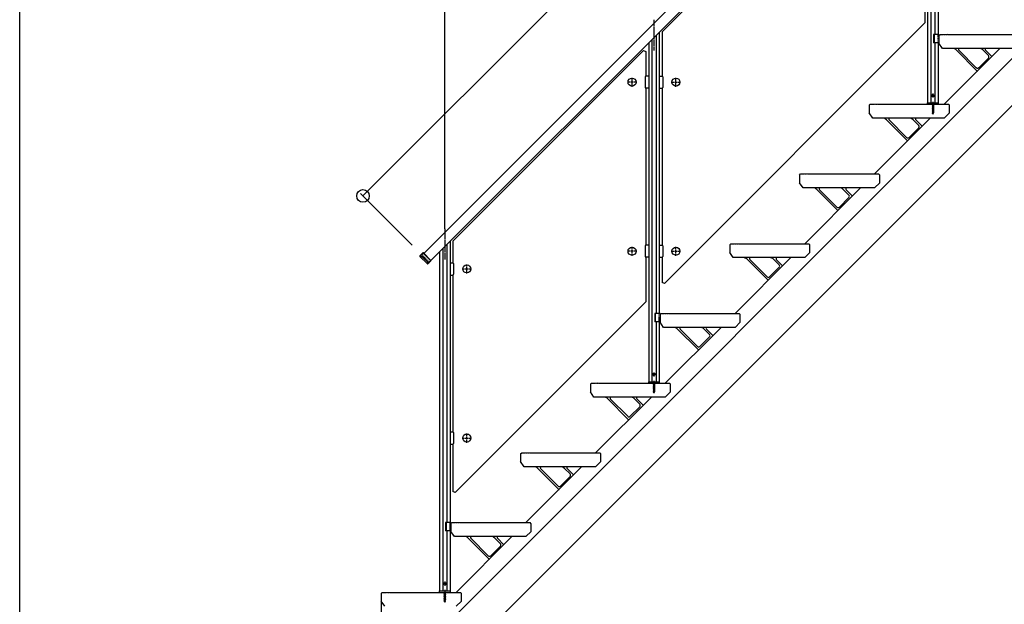
# Model space of a CAD drawing. Extents: x 0 to 11040, y 0 to 16218.
# Drawn here: x 0 to 2825, y 10261 to 11938 of the extents above; entities that cross this region are included whole.
import ezdxf

# ---------------------------------------------------------------- set-up
doc = ezdxf.new("R2010")
doc.units = 0
doc.header["$LTSCALE"] = 5
doc.linetypes.add('CENTER', pattern=[2, 1.25, -0.25, 0.25, -0.25])
doc.linetypes.add('DASHED', pattern=[0.75, 0.5, -0.25])
for name, color, linetype in [('YKK_A1', 4, 'CONTINUOUS'), ('YKK_D', 6, 'CONTINUOUS'), ('YKK_ZWAK', 7, 'CONTINUOUS')]:
    doc.layers.add(name, color=color, linetype=linetype)

msp = doc.modelspace()

# ---------------------------------------------------------------- linework, layer by layer
at = {"layer": 'YKK_A1'}
for p, q in [((1159.4, 11268), (3480.4, 13589)), ((3500.9, 13568.5), (1179.9, 11247.5)), ((2625.6, 12693.2), (2625.6, 11895.7)), ((2634.6, 12702.2), (2634.6, 11895.7)), ((2604.6, 12672.2), (2604.6, 11699.7)), ((2613.6, 12681.2), (2613.6, 11699.7)), ((2589.5, 12650.1), (1842.6, 11903.2)), ((1115.7, 10095.7), (3468.1, 12448.1)), ((1250.1, 10095.7), (3468.1, 12313.7)), ((2596.6, 12056.7), (2596.6, 11928.8)), ((1849.6, 11181.9), (2596.6, 11928.8)), ((1825.6, 11893.2), (1825.6, 11095.7)), ((1834.6, 11902.2), (1834.6, 11095.7)), ((1842.6, 11903.2), (1842.6, 11776.7)), ((2621.8, 11895.7), (2621.8, 11871.7)), ((2637.1, 11895.7), (2621.8, 11895.7)), ((2623.1, 11895.7), (2623.1, 11871.7)), ((2637.1, 11895.7), (2637.1, 11871.7)), ((2637.1, 11892.7), (2640.1, 11895.7)), ((2637.1, 11892.7), (2637.1, 11870.7)), ((2640.1, 11895.7), (2650.1, 11895.7)), ((2650.1, 11895.7), (2651.1, 11894.7)), ((2652.1, 11895.7), (2651.1, 11894.7)), ((2652.1, 11895.7), (2655.1, 11895.7)), ((2655.1, 11895.7), (2656.1, 11894.7)), ((2657.1, 11895.7), (2656.1, 11894.7)), ((2657.1, 11895.7), (2660.1, 11895.7)), ((2660.1, 11895.7), (2661.1, 11894.7)), ((2662.1, 11895.7), (2661.1, 11894.7)), ((2662.1, 11895.7), (2864.1, 11895.7)), ((1804.6, 11872.2), (1804.6, 10899.7)), ((1813.6, 11881.2), (1813.6, 10899.7)), ((2637.1, 11871.7), (2621.8, 11871.7)), ((2625.6, 11871.7), (2625.6, 11699.7)), ((2634.6, 11871.7), (2634.6, 11699.7)), ((2647.1, 11855.7), (2637.1, 11870.7)), ((1789.5, 11850.1), (1242.6, 11303.2)), ((1789.5, 11850.1), (1796.6, 11847.2)), ((1796.6, 11847.2), (1796.6, 11776.7)), ((2852.1, 11855.7), (2647.1, 11855.7)), ((2652.1, 11695.7), (2812.1, 11855.7)), ((2686.5, 11851.4), (2746.9, 11791)), ((2694.3, 11850.7), (2744.3, 11800.6)), ((2778.9, 11835.2), (2762.7, 11851.4)), ((2788.7, 11832.4), (2770.5, 11850.7)), ((2778.9, 11828.2), (2751.4, 11800.6)), ((1794.6, 11774.7), (1794.6, 11743.7)), ((1804.6, 11776.7), (1796.6, 11776.7)), ((1804.6, 11776.7), (1804.6, 11741.7)), ((1834.6, 11776.7), (1834.6, 11741.7)), ((1834.6, 11776.7), (1842.6, 11776.7)), ((1844.6, 11774.7), (1844.6, 11743.7)), ((1804.6, 11741.7), (1796.6, 11741.7)), ((1796.6, 11741.7), (1796.6, 11291.7)), ((1834.6, 11741.7), (1842.6, 11741.7)), ((1842.6, 11741.7), (1842.6, 11291.7)), ((2617.7, 11720.7), (2618.6, 11722.3)), ((2620.5, 11722.3), (2618.6, 11722.3)), ((2621.4, 11720.7), (2620.5, 11722.3)), ((2437.1, 11692.7), (2440.1, 11695.7)), ((2440.1, 11695.7), (2450.1, 11695.7)), ((2450.1, 11695.7), (2451.1, 11694.7)), ((2452.1, 11695.7), (2451.1, 11694.7)), ((2452.1, 11695.7), (2455.1, 11695.7)), ((2455.1, 11695.7), (2456.1, 11694.7)), ((2457.1, 11695.7), (2456.1, 11694.7)), ((2457.1, 11695.7), (2460.1, 11695.7)), ((2460.1, 11695.7), (2461.1, 11694.7)), ((2462.1, 11695.7), (2461.1, 11694.7)), ((2462.1, 11695.7), (2664.1, 11695.7)), ((2603.4, 11699.3), (2603.3, 11695.7)), ((2603.3, 11695.7), (2635.9, 11695.7)), ((2603.9, 11699.7), (2635.2, 11699.7)), ((2617.6, 11694.7), (2621.6, 11695.5)), ((2621.6, 11695.4), (2617.6, 11694.6)), ((2618.1, 11695), (2617.6, 11694.7)), ((2617.6, 11694.7), (2617.6, 11694.6)), ((2618.1, 11694.3), (2617.6, 11694.6)), ((2617.6, 11693.1), (2621.6, 11693.9)), ((2621.6, 11693.8), (2617.6, 11693)), ((2617.7, 11720.7), (2618.6, 11719.2)), ((2618.1, 11695), (2621, 11695.8)), ((2618.1, 11695.7), (2618.1, 11695)), ((2621, 11695.1), (2618.1, 11694.3)), ((2618.1, 11694.3), (2618.1, 11693.4)), ((2618.1, 11693.4), (2621, 11694.2)), ((2620.5, 11719.2), (2618.6, 11719.2)), ((2621.4, 11720.7), (2620.5, 11719.2)), ((2621.6, 11695.5), (2621, 11695.8)), ((2621.6, 11695.4), (2621, 11695.1)), ((2621, 11695.1), (2621, 11694.2)), ((2621.6, 11693.9), (2621, 11694.2)), ((2621.6, 11693.8), (2621, 11693.5)), ((2621.6, 11695.5), (2621.6, 11695.4)), ((2621.6, 11693.9), (2621.6, 11693.8)), ((2635.9, 11695.7), (2635.7, 11699.3)), ((2667.1, 11692.7), (2664.1, 11695.7)), ((2437.1, 11692.7), (2437.1, 11670.7)), ((2447.1, 11655.7), (2437.1, 11670.7)), ((2618.1, 11693.4), (2617.6, 11693.1)), ((2617.6, 11693.1), (2617.6, 11693)), ((2618.1, 11692.7), (2617.6, 11693)), ((2617.6, 11691.5), (2621.6, 11692.3)), ((2621.6, 11692.2), (2617.6, 11691.4)), ((2618.1, 11691.8), (2617.6, 11691.5)), ((2617.6, 11691.5), (2617.6, 11691.4)), ((2618.1, 11691.1), (2617.6, 11691.4)), ((2617.6, 11689.9), (2621.6, 11690.7)), ((2621.6, 11690.6), (2617.6, 11689.8)), ((2618.1, 11690.2), (2617.6, 11689.9)), ((2617.6, 11689.9), (2617.6, 11689.8)), ((2618.1, 11689.5), (2617.6, 11689.8)), ((2617.6, 11688.3), (2621.6, 11689.1)), ((2621.6, 11689), (2617.6, 11688.2)), ((2618.1, 11688.6), (2617.6, 11688.3)), ((2617.6, 11688.3), (2617.6, 11688.2)), ((2618.1, 11687.9), (2617.6, 11688.2)), ((2617.6, 11686.7), (2621.6, 11687.5)), ((2621.6, 11687.4), (2617.6, 11686.6)), ((2618.1, 11687), (2617.6, 11686.7)), ((2617.6, 11686.7), (2617.6, 11686.6)), ((2618.1, 11686.3), (2617.6, 11686.6)), ((2617.6, 11685.1), (2621.6, 11685.9)), ((2621.6, 11685.8), (2617.6, 11685)), ((2618.1, 11685.4), (2617.6, 11685.1)), ((2617.6, 11685.1), (2617.6, 11685)), ((2618.1, 11684.7), (2617.6, 11685)), ((2617.6, 11683.5), (2621.6, 11684.3)), ((2621.6, 11684.2), (2617.6, 11683.4)), ((2618.1, 11683.8), (2617.6, 11683.5)), ((2617.6, 11683.5), (2617.6, 11683.4)), ((2618.1, 11683.1), (2617.6, 11683.4)), ((2617.6, 11681.9), (2621.6, 11682.7)), ((2621.6, 11682.6), (2617.6, 11681.8)), ((2618.1, 11682.2), (2617.6, 11681.9)), ((2617.6, 11681.9), (2617.6, 11681.8)), ((2618.1, 11681.5), (2617.6, 11681.8)), ((2617.6, 11680.4), (2621.6, 11681.1)), ((2621.6, 11681), (2617.6, 11680.3)), ((2618.1, 11680.7), (2617.6, 11680.4)), ((2617.6, 11680.4), (2617.6, 11680.3)), ((2618.1, 11679.9), (2617.6, 11680.3)), ((2617.6, 11678.8), (2621.6, 11679.6)), ((2621.6, 11679.5), (2617.6, 11678.7)), ((2618.1, 11679.1), (2617.6, 11678.8)), ((2617.6, 11678.8), (2617.6, 11678.7)), ((2618.1, 11678.4), (2617.6, 11678.7)), ((2617.6, 11677.2), (2621.6, 11678)), ((2621.6, 11677.9), (2617.6, 11677.1)), ((2618.1, 11677.5), (2617.6, 11677.2)), ((2617.6, 11677.2), (2617.6, 11677.1)), ((2618.1, 11676.8), (2617.6, 11677.1)), ((2617.6, 11675.6), (2621.6, 11676.4)), ((2621.6, 11676.3), (2617.6, 11675.5)), ((2618.1, 11675.9), (2617.6, 11675.6)), ((2617.6, 11675.6), (2617.6, 11675.5)), ((2618.1, 11675.2), (2617.6, 11675.5)), ((2617.6, 11674), (2621.6, 11674.8)), ((2621.6, 11674.7), (2617.6, 11673.9)), ((2618.1, 11674.3), (2617.6, 11674)), ((2617.6, 11674), (2617.6, 11673.9)), ((2618.1, 11673.6), (2617.6, 11673.9)), ((2621.6, 11673.2), (2617.6, 11672.4)), ((2617.6, 11672.3), (2621.6, 11673.1)), ((2618.1, 11672.7), (2617.6, 11672.4)), ((2617.6, 11672.4), (2617.6, 11672.3)), ((2618.1, 11672), (2617.6, 11672.3)), ((2621.6, 11671.6), (2617.8, 11670.8)), ((2621.6, 11671.5), (2617.8, 11670.7)), ((2618.2, 11671), (2617.8, 11670.8)), ((2617.8, 11670.8), (2617.8, 11670.7)), ((2618.5, 11670.3), (2617.8, 11670.7)), ((2621, 11693.5), (2618.1, 11692.7)), ((2618.1, 11692.7), (2618.1, 11691.8)), ((2618.1, 11691.8), (2621, 11692.6)), ((2621, 11691.9), (2618.1, 11691.1)), ((2618.1, 11691.1), (2618.1, 11690.2)), ((2618.1, 11690.2), (2621, 11691)), ((2621, 11690.3), (2618.1, 11689.5)), ((2618.1, 11689.5), (2618.1, 11688.6)), ((2618.1, 11688.6), (2621, 11689.4)), ((2621, 11688.7), (2618.1, 11687.9)), ((2618.1, 11687.9), (2618.1, 11687)), ((2618.1, 11687), (2621, 11687.8)), ((2621, 11687.1), (2618.1, 11686.3)), ((2618.1, 11686.3), (2618.1, 11685.4)), ((2618.1, 11685.4), (2621, 11686.2)), ((2621, 11685.5), (2618.1, 11684.7)), ((2618.1, 11684.7), (2618.1, 11683.8)), ((2618.1, 11683.8), (2621, 11684.6)), ((2621, 11683.9), (2618.1, 11683.1)), ((2618.1, 11683.1), (2618.1, 11682.2)), ((2618.1, 11682.2), (2621, 11683)), ((2621, 11682.3), (2618.1, 11681.5)), ((2618.1, 11681.5), (2618.1, 11680.7)), ((2618.1, 11680.7), (2621, 11681.4)), ((2621, 11680.7), (2618.1, 11679.9)), ((2618.1, 11679.9), (2618.1, 11679.1)), ((2618.1, 11679.1), (2621, 11679.9)), ((2621, 11679.2), (2618.1, 11678.4)), ((2618.1, 11678.4), (2618.1, 11677.5)), ((2618.1, 11677.5), (2621, 11678.3)), ((2621, 11677.6), (2618.1, 11676.8)), ((2618.1, 11676.8), (2618.1, 11675.9)), ((2618.1, 11675.9), (2621, 11676.7)), ((2621, 11676), (2618.1, 11675.2)), ((2618.1, 11675.2), (2618.1, 11674.3)), ((2618.1, 11674.3), (2621, 11675.1)), ((2621, 11674.4), (2618.1, 11673.6)), ((2618.1, 11673.6), (2618.1, 11672.7)), ((2618.1, 11672.7), (2621, 11673.5)), ((2621, 11672.8), (2618.1, 11672)), ((2618.1, 11672), (2618.1, 11671.3)), ((2618.2, 11671), (2618.1, 11671.3)), ((2618.2, 11671), (2621, 11671.9)), ((2621, 11671.2), (2618.5, 11670.3)), ((2618.9, 11669.4), (2618.5, 11670.3)), ((2621, 11670), (2618.5, 11669.2)), ((2621, 11669.9), (2618.5, 11669.1)), ((2618.9, 11669.4), (2618.5, 11669.2)), ((2618.5, 11669.2), (2618.5, 11669.1)), ((2619.1, 11668.8), (2618.5, 11669.1)), ((2620.6, 11670.2), (2618.9, 11669.4)), ((2620.3, 11669.5), (2619.1, 11668.8)), ((2619.6, 11667.7), (2619.1, 11668.8)), ((2619.6, 11667.7), (2620.3, 11669.5)), ((2620.2, 11668.3), (2619.7, 11668.1)), ((2620.2, 11668.4), (2619.9, 11668.6)), ((2620.2, 11668.4), (2620.2, 11668.3)), ((2621, 11669.9), (2620.3, 11669.5)), ((2620.6, 11670.2), (2621, 11671.2)), ((2621, 11670), (2620.6, 11670.2)), ((2621, 11693.5), (2621, 11692.6)), ((2621.6, 11692.3), (2621, 11692.6)), ((2621.6, 11692.2), (2621, 11691.9)), ((2621, 11691.9), (2621, 11691)), ((2621.6, 11690.7), (2621, 11691)), ((2621.6, 11690.6), (2621, 11690.3)), ((2621, 11690.3), (2621, 11689.4)), ((2621.6, 11689.1), (2621, 11689.4)), ((2621.6, 11689), (2621, 11688.7)), ((2621, 11688.7), (2621, 11687.8)), ((2621.6, 11687.5), (2621, 11687.8)), ((2621.6, 11687.4), (2621, 11687.1)), ((2621, 11687.1), (2621, 11686.2)), ((2621.6, 11685.9), (2621, 11686.2)), ((2621.6, 11685.8), (2621, 11685.5)), ((2621, 11685.5), (2621, 11684.6)), ((2621.6, 11684.3), (2621, 11684.6)), ((2621.6, 11684.2), (2621, 11683.9)), ((2621, 11683.9), (2621, 11683)), ((2621.6, 11682.7), (2621, 11683)), ((2621.6, 11682.6), (2621, 11682.3)), ((2621, 11682.3), (2621, 11681.4)), ((2621.6, 11681.1), (2621, 11681.4)), ((2621.6, 11681), (2621, 11680.7)), ((2621, 11680.7), (2621, 11679.9)), ((2621.6, 11679.6), (2621, 11679.9)), ((2621.6, 11679.5), (2621, 11679.2)), ((2621, 11679.2), (2621, 11678.3)), ((2621.6, 11678), (2621, 11678.3)), ((2621.6, 11677.9), (2621, 11677.6)), ((2621, 11677.6), (2621, 11676.7)), ((2621.6, 11676.4), (2621, 11676.7)), ((2621.6, 11676.3), (2621, 11676)), ((2621, 11676), (2621, 11675.1)), ((2621.6, 11674.8), (2621, 11675.1)), ((2621.6, 11674.7), (2621, 11674.4)), ((2621, 11674.4), (2621, 11673.5)), ((2621.6, 11673.2), (2621, 11673.5)), ((2621.6, 11673.1), (2621, 11672.8)), ((2621, 11672.8), (2621, 11671.9)), ((2621.6, 11671.6), (2621, 11671.9)), ((2621.6, 11671.5), (2621, 11671.2)), ((2621, 11670), (2621, 11669.9)), ((2621.6, 11692.3), (2621.6, 11692.2)), ((2621.6, 11690.7), (2621.6, 11690.6)), ((2621.6, 11689.1), (2621.6, 11689)), ((2621.6, 11687.5), (2621.6, 11687.4)), ((2621.6, 11685.9), (2621.6, 11685.8)), ((2621.6, 11684.3), (2621.6, 11684.2)), ((2621.6, 11682.7), (2621.6, 11682.6)), ((2621.6, 11681.1), (2621.6, 11681)), ((2621.6, 11679.6), (2621.6, 11679.5)), ((2621.6, 11678), (2621.6, 11677.9)), ((2621.6, 11676.4), (2621.6, 11676.3)), ((2621.6, 11674.8), (2621.6, 11674.7)), ((2621.6, 11673.2), (2621.6, 11673.1)), ((2621.6, 11671.6), (2621.6, 11671.5)), ((2667.1, 11670.7), (2652.1, 11655.7)), ((2667.1, 11670.7), (2667.1, 11692.7)), ((2652.1, 11655.7), (2447.1, 11655.7)), ((2452.1, 11495.7), (2612.1, 11655.7)), ((2486.5, 11651.4), (2546.9, 11591)), ((2494.3, 11650.7), (2544.3, 11600.6)), ((2578.9, 11635.2), (2562.7, 11651.4)), ((2588.7, 11632.4), (2570.5, 11650.7)), ((2578.9, 11628.2), (2551.4, 11600.6)), ((2237.1, 11492.7), (2240.1, 11495.7)), ((2237.1, 11492.7), (2237.1, 11470.7)), ((2247.1, 11455.7), (2237.1, 11470.7)), ((2240.1, 11495.7), (2250.1, 11495.7)), ((2250.1, 11495.7), (2251.1, 11494.7)), ((2252.1, 11495.7), (2251.1, 11494.7)), ((2252.1, 11495.7), (2255.1, 11495.7)), ((2255.1, 11495.7), (2256.1, 11494.7)), ((2257.1, 11495.7), (2256.1, 11494.7)), ((2257.1, 11495.7), (2260.1, 11495.7)), ((2260.1, 11495.7), (2261.1, 11494.7)), ((2262.1, 11495.7), (2261.1, 11494.7)), ((2262.1, 11495.7), (2464.1, 11495.7)), ((2467.1, 11470.7), (2452.1, 11455.7)), ((2467.1, 11492.7), (2464.1, 11495.7)), ((2467.1, 11470.7), (2467.1, 11492.7)), ((2452.1, 11455.7), (2247.1, 11455.7)), ((2252.1, 11295.7), (2412.1, 11455.7)), ((2286.5, 11451.4), (2346.9, 11391)), ((2294.3, 11450.7), (2344.3, 11400.6)), ((2378.9, 11435.2), (2362.7, 11451.4)), ((2388.7, 11432.4), (2370.5, 11450.7)), ((2378.9, 11428.2), (2351.4, 11400.6)), ((1234.6, 11302.2), (1234.6, 10495.7)), ((1242.6, 11303.2), (1242.6, 11240.9)), ((1204.6, 11272.2), (1204.6, 10299.7)), ((1213.6, 11281.2), (1213.6, 10299.7)), ((1225.6, 11293.2), (1225.6, 10495.7)), ((1794.6, 11289.7), (1794.6, 11258.7)), ((1804.6, 11291.7), (1796.6, 11291.7)), ((1804.6, 11291.7), (1804.6, 11256.7)), ((1834.6, 11291.7), (1834.6, 11256.7)), ((1834.6, 11291.7), (1842.6, 11291.7)), ((1844.6, 11289.7), (1844.6, 11258.7)), ((2037.1, 11292.7), (2040.1, 11295.7)), ((2037.1, 11292.7), (2037.1, 11270.7)), ((2047.1, 11255.7), (2037.1, 11270.7)), ((2040.1, 11295.7), (2050.1, 11295.7)), ((2050.1, 11295.7), (2051.1, 11294.7)), ((2052.1, 11295.7), (2051.1, 11294.7)), ((2052.1, 11295.7), (2055.1, 11295.7)), ((2055.1, 11295.7), (2056.1, 11294.7)), ((2057.1, 11295.7), (2056.1, 11294.7)), ((2057.1, 11295.7), (2060.1, 11295.7)), ((2060.1, 11295.7), (2061.1, 11294.7)), ((2062.1, 11295.7), (2061.1, 11294.7)), ((2062.1, 11295.7), (2264.1, 11295.7)), ((2267.1, 11270.7), (2252.1, 11255.7)), ((2267.1, 11292.7), (2264.1, 11295.7)), ((2267.1, 11270.7), (2267.1, 11292.7)), ((1156.8, 11269.2), (1148.3, 11260.7)), ((1148.3, 11260.7), (1148.3, 11259.3)), ((1148.3, 11259.3), (1169.9, 11237.7)), ((1170.7, 11242.3), (1156.5, 11256.5)), ((1179.8, 11246.2), (1156.8, 11269.2)), ((1158.2, 11269.2), (1156.8, 11269.2)), ((1157.2, 11257.1), (1171.3, 11243)), ((1179.8, 11247.6), (1158.2, 11269.2)), ((1171.3, 11237.7), (1179.8, 11246.2)), ((1179.8, 11246.2), (1179.8, 11247.6)), ((1804.6, 11256.7), (1796.6, 11256.7)), ((1796.6, 11256.7), (1796.6, 11128.8)), ((1834.6, 11256.7), (1842.6, 11256.7)), ((1842.6, 11256.7), (1842.6, 11184.8)), ((2252.1, 11255.7), (2047.1, 11255.7)), ((2052.1, 11095.7), (2212.1, 11255.7)), ((2086.5, 11251.4), (2146.9, 11191)), ((2094.3, 11250.7), (2144.3, 11200.6)), ((2178.9, 11235.2), (2162.7, 11251.4)), ((2188.7, 11232.4), (2170.5, 11250.7)), ((1169.9, 11237.7), (1172.2, 11239.9)), ((1169.9, 11237.7), (1171.3, 11237.7)), ((1234.6, 11240.9), (1234.6, 11205.9)), ((1234.6, 11240.9), (1242.6, 11240.9)), ((1244.6, 11238.9), (1244.6, 11207.9)), ((2178.9, 11228.2), (2151.4, 11200.6)), ((1234.6, 11205.9), (1242.6, 11205.9)), ((1242.6, 11205.9), (1242.6, 10755.9)), ((1849.6, 11181.9), (1842.6, 11184.8)), ((1249.6, 10581.9), (1796.6, 11128.8)), ((1821.8, 11095.7), (1821.8, 11071.7)), ((1837.1, 11095.7), (1821.8, 11095.7)), ((1823.1, 11095.7), (1823.1, 11071.7)), ((1837.1, 11095.7), (1837.1, 11071.7)), ((1837.1, 11092.7), (1840.1, 11095.7)), ((1837.1, 11092.7), (1837.1, 11070.7)), ((1840.1, 11095.7), (1850.1, 11095.7)), ((1850.1, 11095.7), (1851.1, 11094.7)), ((1852.1, 11095.7), (1851.1, 11094.7)), ((1852.1, 11095.7), (1855.1, 11095.7)), ((1855.1, 11095.7), (1856.1, 11094.7)), ((1857.1, 11095.7), (1856.1, 11094.7)), ((1857.1, 11095.7), (1860.1, 11095.7)), ((1860.1, 11095.7), (1861.1, 11094.7)), ((1862.1, 11095.7), (1861.1, 11094.7)), ((1862.1, 11095.7), (2064.1, 11095.7)), ((2067.1, 11092.7), (2064.1, 11095.7)), ((2067.1, 11070.7), (2067.1, 11092.7)), ((1837.1, 11071.7), (1821.8, 11071.7)), ((1825.6, 11071.7), (1825.6, 10899.7)), ((1834.6, 11071.7), (1834.6, 10899.7)), ((1847.1, 11055.7), (1837.1, 11070.7)), ((2052.1, 11055.7), (1847.1, 11055.7)), ((1852.1, 10895.7), (2012.1, 11055.7)), ((1886.5, 11051.4), (1946.9, 10991)), ((1894.3, 11050.7), (1944.3, 11000.6)), ((1978.9, 11035.2), (1962.7, 11051.4)), ((1988.7, 11032.4), (1970.5, 11050.7)), ((2067.1, 11070.7), (2052.1, 11055.7)), ((1978.9, 11028.2), (1951.4, 11000.6)), ((1817.7, 10920.7), (1818.6, 10922.3)), ((1817.7, 10920.7), (1818.6, 10919.2)), ((1820.5, 10922.3), (1818.6, 10922.3)), ((1820.5, 10919.2), (1818.6, 10919.2)), ((1821.4, 10920.7), (1820.5, 10922.3)), ((1821.4, 10920.7), (1820.5, 10919.2)), ((1637.1, 10892.7), (1640.1, 10895.7)), ((1637.1, 10892.7), (1637.1, 10870.7)), ((1640.1, 10895.7), (1650.1, 10895.7)), ((1650.1, 10895.7), (1651.1, 10894.7)), ((1652.1, 10895.7), (1651.1, 10894.7)), ((1652.1, 10895.7), (1655.1, 10895.7)), ((1655.1, 10895.7), (1656.1, 10894.7)), ((1657.1, 10895.7), (1656.1, 10894.7)), ((1657.1, 10895.7), (1660.1, 10895.7)), ((1660.1, 10895.7), (1661.1, 10894.7)), ((1662.1, 10895.7), (1661.1, 10894.7)), ((1662.1, 10895.7), (1864.1, 10895.7)), ((1803.4, 10899.3), (1803.3, 10895.7)), ((1803.3, 10895.7), (1835.9, 10895.7)), ((1803.9, 10899.7), (1835.2, 10899.7)), ((1817.6, 10894.7), (1821.6, 10895.5)), ((1821.6, 10895.4), (1817.6, 10894.6)), ((1818.1, 10895), (1817.6, 10894.7)), ((1817.6, 10894.7), (1817.6, 10894.6)), ((1818.1, 10894.3), (1817.6, 10894.6)), ((1817.6, 10893.1), (1821.6, 10893.9)), ((1821.6, 10893.8), (1817.6, 10893)), ((1818.1, 10893.4), (1817.6, 10893.1)), ((1817.6, 10893.1), (1817.6, 10893)), ((1818.1, 10892.7), (1817.6, 10893)), ((1817.6, 10891.5), (1821.6, 10892.3)), ((1821.6, 10892.2), (1817.6, 10891.4)), ((1818.1, 10891.8), (1817.6, 10891.5)), ((1817.6, 10891.5), (1817.6, 10891.4)), ((1818.1, 10891.1), (1817.6, 10891.4)), ((1817.6, 10889.9), (1821.6, 10890.7)), ((1821.6, 10890.6), (1817.6, 10889.8)), ((1818.1, 10890.2), (1817.6, 10889.9)), ((1817.6, 10889.9), (1817.6, 10889.8)), ((1818.1, 10889.5), (1817.6, 10889.8)), ((1817.6, 10888.3), (1821.6, 10889.1)), ((1821.6, 10889), (1817.6, 10888.2)), ((1818.1, 10888.6), (1817.6, 10888.3)), ((1817.6, 10888.3), (1817.6, 10888.2)), ((1818.1, 10887.9), (1817.6, 10888.2)), ((1817.6, 10886.7), (1821.6, 10887.5)), ((1821.6, 10887.4), (1817.6, 10886.6)), ((1818.1, 10887), (1817.6, 10886.7)), ((1817.6, 10886.7), (1817.6, 10886.6)), ((1818.1, 10886.3), (1817.6, 10886.6)), ((1817.6, 10885.1), (1821.6, 10885.9)), ((1821.6, 10885.8), (1817.6, 10885)), ((1818.1, 10885.4), (1817.6, 10885.1)), ((1817.6, 10885.1), (1817.6, 10885)), ((1818.1, 10884.7), (1817.6, 10885)), ((1817.6, 10883.5), (1821.6, 10884.3)), ((1821.6, 10884.2), (1817.6, 10883.4)), ((1818.1, 10883.8), (1817.6, 10883.5)), ((1817.6, 10883.5), (1817.6, 10883.4)), ((1818.1, 10883.1), (1817.6, 10883.4)), ((1817.6, 10881.9), (1821.6, 10882.7)), ((1821.6, 10882.6), (1817.6, 10881.8)), ((1818.1, 10882.2), (1817.6, 10881.9)), ((1817.6, 10881.9), (1817.6, 10881.8)), ((1818.1, 10881.5), (1817.6, 10881.8)), ((1817.6, 10880.4), (1821.6, 10881.1)), ((1821.6, 10881), (1817.6, 10880.3)), ((1818.1, 10880.7), (1817.6, 10880.4)), ((1817.6, 10880.4), (1817.6, 10880.3)), ((1818.1, 10879.9), (1817.6, 10880.3)), ((1817.6, 10878.8), (1821.6, 10879.6)), ((1821.6, 10879.5), (1817.6, 10878.7)), ((1818.1, 10879.1), (1817.6, 10878.8)), ((1817.6, 10878.8), (1817.6, 10878.7)), ((1818.1, 10878.4), (1817.6, 10878.7)), ((1817.6, 10877.2), (1821.6, 10878)), ((1821.6, 10877.9), (1817.6, 10877.1)), ((1818.1, 10877.5), (1817.6, 10877.2)), ((1817.6, 10877.2), (1817.6, 10877.1)), ((1818.1, 10876.8), (1817.6, 10877.1)), ((1817.6, 10875.6), (1821.6, 10876.4)), ((1821.6, 10876.3), (1817.6, 10875.5)), ((1818.1, 10875.9), (1817.6, 10875.6)), ((1817.6, 10875.6), (1817.6, 10875.5)), ((1818.1, 10875.2), (1817.6, 10875.5)), ((1817.6, 10874), (1821.6, 10874.8)), ((1821.6, 10874.7), (1817.6, 10873.9)), ((1818.1, 10895), (1821, 10895.8)), ((1818.1, 10895.7), (1818.1, 10895)), ((1821, 10895.1), (1818.1, 10894.3)), ((1818.1, 10894.3), (1818.1, 10893.4)), ((1818.1, 10893.4), (1821, 10894.2)), ((1821, 10893.5), (1818.1, 10892.7)), ((1818.1, 10892.7), (1818.1, 10891.8)), ((1818.1, 10891.8), (1821, 10892.6)), ((1821, 10891.9), (1818.1, 10891.1)), ((1818.1, 10891.1), (1818.1, 10890.2)), ((1818.1, 10890.2), (1821, 10891)), ((1821, 10890.3), (1818.1, 10889.5)), ((1818.1, 10889.5), (1818.1, 10888.6)), ((1818.1, 10888.6), (1821, 10889.4)), ((1821, 10888.7), (1818.1, 10887.9)), ((1818.1, 10887.9), (1818.1, 10887)), ((1818.1, 10887), (1821, 10887.8)), ((1821, 10887.1), (1818.1, 10886.3)), ((1818.1, 10886.3), (1818.1, 10885.4)), ((1818.1, 10885.4), (1821, 10886.2)), ((1821, 10885.5), (1818.1, 10884.7)), ((1818.1, 10884.7), (1818.1, 10883.8)), ((1818.1, 10883.8), (1821, 10884.6)), ((1821, 10883.9), (1818.1, 10883.1)), ((1818.1, 10883.1), (1818.1, 10882.2)), ((1818.1, 10882.2), (1821, 10883)), ((1821, 10882.3), (1818.1, 10881.5)), ((1818.1, 10881.5), (1818.1, 10880.7)), ((1818.1, 10880.7), (1821, 10881.4)), ((1821, 10880.7), (1818.1, 10879.9)), ((1818.1, 10879.9), (1818.1, 10879.1)), ((1818.1, 10879.1), (1821, 10879.9)), ((1821, 10879.2), (1818.1, 10878.4)), ((1818.1, 10878.4), (1818.1, 10877.5)), ((1818.1, 10877.5), (1821, 10878.3)), ((1821, 10877.6), (1818.1, 10876.8)), ((1818.1, 10876.8), (1818.1, 10875.9)), ((1818.1, 10875.9), (1821, 10876.7)), ((1821, 10876), (1818.1, 10875.2)), ((1818.1, 10875.2), (1818.1, 10874.3)), ((1818.1, 10874.3), (1821, 10875.1)), ((1821.6, 10895.5), (1821, 10895.8)), ((1821.6, 10895.4), (1821, 10895.1)), ((1821, 10895.1), (1821, 10894.2)), ((1821.6, 10893.9), (1821, 10894.2)), ((1821.6, 10893.8), (1821, 10893.5)), ((1821, 10893.5), (1821, 10892.6)), ((1821.6, 10892.3), (1821, 10892.6)), ((1821.6, 10892.2), (1821, 10891.9)), ((1821, 10891.9), (1821, 10891)), ((1821.6, 10890.7), (1821, 10891)), ((1821.6, 10890.6), (1821, 10890.3)), ((1821, 10890.3), (1821, 10889.4)), ((1821.6, 10889.1), (1821, 10889.4)), ((1821.6, 10889), (1821, 10888.7)), ((1821, 10888.7), (1821, 10887.8)), ((1821.6, 10887.5), (1821, 10887.8)), ((1821.6, 10887.4), (1821, 10887.1)), ((1821, 10887.1), (1821, 10886.2)), ((1821.6, 10885.9), (1821, 10886.2)), ((1821.6, 10885.8), (1821, 10885.5)), ((1821, 10885.5), (1821, 10884.6)), ((1821.6, 10884.3), (1821, 10884.6)), ((1821.6, 10884.2), (1821, 10883.9)), ((1821, 10883.9), (1821, 10883)), ((1821.6, 10882.7), (1821, 10883)), ((1821.6, 10882.6), (1821, 10882.3)), ((1821, 10882.3), (1821, 10881.4)), ((1821.6, 10881.1), (1821, 10881.4)), ((1821.6, 10881), (1821, 10880.7)), ((1821, 10880.7), (1821, 10879.9)), ((1821.6, 10879.6), (1821, 10879.9)), ((1821.6, 10879.5), (1821, 10879.2)), ((1821, 10879.2), (1821, 10878.3)), ((1821.6, 10878), (1821, 10878.3)), ((1821.6, 10877.9), (1821, 10877.6)), ((1821, 10877.6), (1821, 10876.7)), ((1821.6, 10876.4), (1821, 10876.7)), ((1821.6, 10876.3), (1821, 10876)), ((1821, 10876), (1821, 10875.1)), ((1821.6, 10874.8), (1821, 10875.1)), ((1821.6, 10874.7), (1821, 10874.4)), ((1821.6, 10895.5), (1821.6, 10895.4)), ((1821.6, 10893.9), (1821.6, 10893.8)), ((1821.6, 10892.3), (1821.6, 10892.2)), ((1821.6, 10890.7), (1821.6, 10890.6)), ((1821.6, 10889.1), (1821.6, 10889)), ((1821.6, 10887.5), (1821.6, 10887.4)), ((1821.6, 10885.9), (1821.6, 10885.8)), ((1821.6, 10884.3), (1821.6, 10884.2)), ((1821.6, 10882.7), (1821.6, 10882.6)), ((1821.6, 10881.1), (1821.6, 10881)), ((1821.6, 10879.6), (1821.6, 10879.5)), ((1821.6, 10878), (1821.6, 10877.9)), ((1821.6, 10876.4), (1821.6, 10876.3)), ((1821.6, 10874.8), (1821.6, 10874.7)), ((1835.9, 10895.7), (1835.7, 10899.3)), ((1867.1, 10892.7), (1864.1, 10895.7)), ((1867.1, 10870.7), (1867.1, 10892.7)), ((1647.1, 10855.7), (1637.1, 10870.7)), ((1852.1, 10855.7), (1647.1, 10855.7)), ((1652.1, 10695.7), (1812.1, 10855.7)), ((1686.5, 10851.4), (1746.9, 10791)), ((1694.3, 10850.7), (1744.3, 10800.6)), ((1778.9, 10835.2), (1762.7, 10851.4)), ((1788.7, 10832.4), (1770.5, 10850.7)), ((1818.1, 10874.3), (1817.6, 10874)), ((1817.6, 10874), (1817.6, 10873.9)), ((1818.1, 10873.6), (1817.6, 10873.9)), ((1821.6, 10873.2), (1817.6, 10872.4)), ((1817.6, 10872.3), (1821.6, 10873.1)), ((1818.1, 10872.7), (1817.6, 10872.4)), ((1817.6, 10872.4), (1817.6, 10872.3)), ((1818.1, 10872), (1817.6, 10872.3)), ((1821.6, 10871.6), (1817.8, 10870.8)), ((1821.6, 10871.5), (1817.8, 10870.7)), ((1818.2, 10871), (1817.8, 10870.8)), ((1817.8, 10870.8), (1817.8, 10870.7)), ((1818.5, 10870.3), (1817.8, 10870.7)), ((1821, 10874.4), (1818.1, 10873.6)), ((1818.1, 10873.6), (1818.1, 10872.7)), ((1818.1, 10872.7), (1821, 10873.5)), ((1821, 10872.8), (1818.1, 10872)), ((1818.1, 10872), (1818.1, 10871.3)), ((1818.2, 10871), (1818.1, 10871.3)), ((1818.2, 10871), (1821, 10871.9)), ((1821, 10871.2), (1818.5, 10870.3)), ((1818.9, 10869.4), (1818.5, 10870.3)), ((1821, 10870), (1818.5, 10869.2)), ((1821, 10869.9), (1818.5, 10869.1)), ((1818.9, 10869.4), (1818.5, 10869.2)), ((1818.5, 10869.2), (1818.5, 10869.1)), ((1819.1, 10868.8), (1818.5, 10869.1)), ((1820.6, 10870.2), (1818.9, 10869.4)), ((1820.3, 10869.5), (1819.1, 10868.8)), ((1819.6, 10867.7), (1819.1, 10868.8)), ((1819.6, 10867.7), (1820.3, 10869.5)), ((1820.2, 10868.3), (1819.7, 10868.1)), ((1820.2, 10868.4), (1819.9, 10868.6)), ((1820.2, 10868.4), (1820.2, 10868.3)), ((1821, 10869.9), (1820.3, 10869.5)), ((1820.6, 10870.2), (1821, 10871.2)), ((1821, 10870), (1820.6, 10870.2)), ((1821, 10874.4), (1821, 10873.5)), ((1821.6, 10873.2), (1821, 10873.5)), ((1821.6, 10873.1), (1821, 10872.8)), ((1821, 10872.8), (1821, 10871.9)), ((1821.6, 10871.6), (1821, 10871.9)), ((1821.6, 10871.5), (1821, 10871.2)), ((1821, 10870), (1821, 10869.9)), ((1821.6, 10873.2), (1821.6, 10873.1)), ((1821.6, 10871.6), (1821.6, 10871.5)), ((1867.1, 10870.7), (1852.1, 10855.7)), ((1778.9, 10828.2), (1751.4, 10800.6)), ((1234.6, 10755.9), (1234.6, 10720.9)), ((1234.6, 10755.9), (1242.6, 10755.9)), ((1244.6, 10753.9), (1244.6, 10722.9)), ((1234.6, 10720.9), (1242.6, 10720.9)), ((1242.6, 10720.9), (1242.6, 10584.8)), ((1437.1, 10692.7), (1440.1, 10695.7)), ((1437.1, 10692.7), (1437.1, 10670.7)), ((1440.1, 10695.7), (1450.1, 10695.7)), ((1450.1, 10695.7), (1451.1, 10694.7)), ((1452.1, 10695.7), (1451.1, 10694.7)), ((1452.1, 10695.7), (1455.1, 10695.7)), ((1455.1, 10695.7), (1456.1, 10694.7)), ((1457.1, 10695.7), (1456.1, 10694.7)), ((1457.1, 10695.7), (1460.1, 10695.7)), ((1460.1, 10695.7), (1461.1, 10694.7)), ((1462.1, 10695.7), (1461.1, 10694.7)), ((1462.1, 10695.7), (1664.1, 10695.7)), ((1667.1, 10692.7), (1664.1, 10695.7)), ((1667.1, 10670.7), (1667.1, 10692.7)), ((1447.1, 10655.7), (1437.1, 10670.7)), ((1652.1, 10655.7), (1447.1, 10655.7)), ((1452.1, 10495.7), (1612.1, 10655.7)), ((1486.5, 10651.4), (1546.9, 10591)), ((1494.3, 10650.7), (1544.3, 10600.6)), ((1578.9, 10635.2), (1562.7, 10651.4)), ((1588.7, 10632.4), (1570.5, 10650.7)), ((1667.1, 10670.7), (1652.1, 10655.7)), ((1578.9, 10628.2), (1551.4, 10600.6)), ((1249.6, 10581.9), (1242.6, 10584.8)), ((1221.8, 10495.7), (1221.8, 10471.7)), ((1237.1, 10495.7), (1221.8, 10495.7)), ((1223.1, 10495.7), (1223.1, 10471.7)), ((1237.1, 10495.7), (1237.1, 10471.7)), ((1237.1, 10492.7), (1240.1, 10495.7)), ((1237.1, 10492.7), (1237.1, 10470.7)), ((1240.1, 10495.7), (1250.1, 10495.7)), ((1250.1, 10495.7), (1251.1, 10494.7)), ((1252.1, 10495.7), (1251.1, 10494.7)), ((1252.1, 10495.7), (1255.1, 10495.7)), ((1255.1, 10495.7), (1256.1, 10494.7)), ((1257.1, 10495.7), (1256.1, 10494.7)), ((1257.1, 10495.7), (1260.1, 10495.7)), ((1260.1, 10495.7), (1261.1, 10494.7)), ((1262.1, 10495.7), (1261.1, 10494.7)), ((1262.1, 10495.7), (1464.1, 10495.7)), ((1467.1, 10492.7), (1464.1, 10495.7)), ((1467.1, 10470.7), (1467.1, 10492.7)), ((1237.1, 10471.7), (1221.8, 10471.7)), ((1225.6, 10471.7), (1225.6, 10299.7)), ((1234.6, 10471.7), (1234.6, 10299.7)), ((1247.1, 10455.7), (1237.1, 10470.7)), ((1452.1, 10455.7), (1247.1, 10455.7)), ((1252.1, 10295.7), (1412.1, 10455.7)), ((1286.5, 10451.4), (1346.9, 10391)), ((1378.9, 10435.2), (1362.7, 10451.4)), ((1467.1, 10470.7), (1452.1, 10455.7)), ((1294.3, 10450.7), (1344.3, 10400.6)), ((1378.9, 10428.2), (1351.4, 10400.6)), ((1388.7, 10432.4), (1370.5, 10450.7)), ((1217.7, 10320.7), (1218.6, 10322.3)), ((1217.7, 10320.7), (1218.6, 10319.2)), ((1220.5, 10322.3), (1218.6, 10322.3)), ((1220.5, 10319.2), (1218.6, 10319.2)), ((1221.4, 10320.7), (1220.5, 10322.3)), ((1221.4, 10320.7), (1220.5, 10319.2)), ((1037.1, 10292.7), (1040.1, 10295.7)), ((1037.1, 10292.7), (1037.1, 10270.7)), ((1040.1, 10295.7), (1050.1, 10295.7)), ((1050.1, 10295.7), (1051.1, 10294.7)), ((1052.1, 10295.7), (1051.1, 10294.7)), ((1052.1, 10295.7), (1055.1, 10295.7)), ((1055.1, 10295.7), (1056.1, 10294.7)), ((1057.1, 10295.7), (1056.1, 10294.7)), ((1057.1, 10295.7), (1060.1, 10295.7)), ((1060.1, 10295.7), (1061.1, 10294.7)), ((1062.1, 10295.7), (1061.1, 10294.7)), ((1062.1, 10295.7), (1264.1, 10295.7)), ((1203.4, 10299.3), (1203.3, 10295.7)), ((1203.3, 10295.7), (1235.9, 10295.7)), ((1203.9, 10299.7), (1235.2, 10299.7)), ((1217.6, 10294.7), (1221.6, 10295.5)), ((1221.6, 10295.4), (1217.6, 10294.6)), ((1218.1, 10295), (1217.6, 10294.7)), ((1217.6, 10294.7), (1217.6, 10294.6)), ((1218.1, 10294.3), (1217.6, 10294.6)), ((1217.6, 10293.1), (1221.6, 10293.9)), ((1221.6, 10293.8), (1217.6, 10293)), ((1218.1, 10293.4), (1217.6, 10293.1)), ((1217.6, 10293.1), (1217.6, 10293)), ((1218.1, 10292.7), (1217.6, 10293)), ((1217.6, 10291.5), (1221.6, 10292.3)), ((1221.6, 10292.2), (1217.6, 10291.4)), ((1218.1, 10291.8), (1217.6, 10291.5)), ((1217.6, 10291.5), (1217.6, 10291.4)), ((1218.1, 10291.1), (1217.6, 10291.4)), ((1217.6, 10289.9), (1221.6, 10290.7)), ((1221.6, 10290.6), (1217.6, 10289.8)), ((1218.1, 10290.2), (1217.6, 10289.9)), ((1217.6, 10289.9), (1217.6, 10289.8)), ((1218.1, 10289.5), (1217.6, 10289.8)), ((1217.6, 10288.3), (1221.6, 10289.1)), ((1221.6, 10289), (1217.6, 10288.2)), ((1218.1, 10288.6), (1217.6, 10288.3)), ((1217.6, 10288.3), (1217.6, 10288.2)), ((1218.1, 10287.9), (1217.6, 10288.2)), ((1217.6, 10286.7), (1221.6, 10287.5)), ((1221.6, 10287.4), (1217.6, 10286.6)), ((1218.1, 10287), (1217.6, 10286.7)), ((1217.6, 10286.7), (1217.6, 10286.6)), ((1218.1, 10286.3), (1217.6, 10286.6)), ((1217.6, 10285.1), (1221.6, 10285.9)), ((1221.6, 10285.8), (1217.6, 10285)), ((1218.1, 10285.4), (1217.6, 10285.1)), ((1217.6, 10285.1), (1217.6, 10285)), ((1218.1, 10284.7), (1217.6, 10285)), ((1217.6, 10283.5), (1221.6, 10284.3)), ((1221.6, 10284.2), (1217.6, 10283.4)), ((1218.1, 10283.8), (1217.6, 10283.5)), ((1217.6, 10283.5), (1217.6, 10283.4)), ((1218.1, 10283.1), (1217.6, 10283.4)), ((1217.6, 10281.9), (1221.6, 10282.7)), ((1221.6, 10282.6), (1217.6, 10281.8)), ((1218.1, 10282.2), (1217.6, 10281.9)), ((1217.6, 10281.9), (1217.6, 10281.8)), ((1218.1, 10281.5), (1217.6, 10281.8)), ((1218.1, 10295), (1221, 10295.8)), ((1218.1, 10295.7), (1218.1, 10295)), ((1221, 10295.1), (1218.1, 10294.3)), ((1218.1, 10294.3), (1218.1, 10293.4)), ((1218.1, 10293.4), (1221, 10294.2)), ((1221, 10293.5), (1218.1, 10292.7)), ((1218.1, 10292.7), (1218.1, 10291.8)), ((1218.1, 10291.8), (1221, 10292.6)), ((1221, 10291.9), (1218.1, 10291.1)), ((1218.1, 10291.1), (1218.1, 10290.2)), ((1218.1, 10290.2), (1221, 10291)), ((1221, 10290.3), (1218.1, 10289.5)), ((1218.1, 10289.5), (1218.1, 10288.6)), ((1218.1, 10288.6), (1221, 10289.4)), ((1221, 10288.7), (1218.1, 10287.9)), ((1218.1, 10287.9), (1218.1, 10287)), ((1218.1, 10287), (1221, 10287.8)), ((1221, 10287.1), (1218.1, 10286.3)), ((1218.1, 10286.3), (1218.1, 10285.4)), ((1218.1, 10285.4), (1221, 10286.2)), ((1221, 10285.5), (1218.1, 10284.7)), ((1218.1, 10284.7), (1218.1, 10283.8)), ((1218.1, 10283.8), (1221, 10284.6)), ((1221, 10283.9), (1218.1, 10283.1)), ((1218.1, 10283.1), (1218.1, 10282.2)), ((1218.1, 10282.2), (1221, 10283)), ((1221, 10282.3), (1218.1, 10281.5)), ((1218.1, 10281.5), (1218.1, 10280.7)), ((1218.1, 10280.7), (1221, 10281.4)), ((1221.6, 10295.5), (1221, 10295.8)), ((1221.6, 10295.4), (1221, 10295.1)), ((1221, 10295.1), (1221, 10294.2)), ((1221.6, 10293.9), (1221, 10294.2)), ((1221.6, 10293.8), (1221, 10293.5)), ((1221, 10293.5), (1221, 10292.6)), ((1221.6, 10292.3), (1221, 10292.6)), ((1221.6, 10292.2), (1221, 10291.9)), ((1221, 10291.9), (1221, 10291)), ((1221.6, 10290.7), (1221, 10291)), ((1221.6, 10290.6), (1221, 10290.3)), ((1221, 10290.3), (1221, 10289.4)), ((1221.6, 10289.1), (1221, 10289.4)), ((1221.6, 10289), (1221, 10288.7)), ((1221, 10288.7), (1221, 10287.8)), ((1221.6, 10287.5), (1221, 10287.8)), ((1221.6, 10287.4), (1221, 10287.1)), ((1221, 10287.1), (1221, 10286.2)), ((1221.6, 10285.9), (1221, 10286.2)), ((1221.6, 10285.8), (1221, 10285.5)), ((1221, 10285.5), (1221, 10284.6)), ((1221.6, 10284.3), (1221, 10284.6)), ((1221.6, 10284.2), (1221, 10283.9)), ((1221, 10283.9), (1221, 10283)), ((1221.6, 10282.7), (1221, 10283)), ((1221.6, 10282.6), (1221, 10282.3)), ((1221, 10282.3), (1221, 10281.4)), ((1221.6, 10281.1), (1221, 10281.4)), ((1221.6, 10295.5), (1221.6, 10295.4)), ((1221.6, 10293.9), (1221.6, 10293.8)), ((1221.6, 10292.3), (1221.6, 10292.2)), ((1221.6, 10290.7), (1221.6, 10290.6)), ((1221.6, 10289.1), (1221.6, 10289)), ((1221.6, 10287.5), (1221.6, 10287.4)), ((1221.6, 10285.9), (1221.6, 10285.8)), ((1221.6, 10284.3), (1221.6, 10284.2)), ((1221.6, 10282.7), (1221.6, 10282.6)), ((1235.9, 10295.7), (1235.7, 10299.3)), ((1267.1, 10292.7), (1264.1, 10295.7)), ((1267.1, 10270.7), (1267.1, 10292.7)), ((1047.1, 10255.7), (1037.1, 10270.7)), ((1217.6, 10280.4), (1221.6, 10281.1)), ((1221.6, 10281), (1217.6, 10280.3)), ((1218.1, 10280.7), (1217.6, 10280.4)), ((1217.6, 10280.4), (1217.6, 10280.3)), ((1218.1, 10279.9), (1217.6, 10280.3)), ((1217.6, 10278.8), (1221.6, 10279.6)), ((1221.6, 10279.5), (1217.6, 10278.7)), ((1218.1, 10279.1), (1217.6, 10278.8)), ((1217.6, 10278.8), (1217.6, 10278.7)), ((1218.1, 10278.4), (1217.6, 10278.7)), ((1217.6, 10277.2), (1221.6, 10278)), ((1221.6, 10277.9), (1217.6, 10277.1)), ((1218.1, 10277.5), (1217.6, 10277.2)), ((1217.6, 10277.2), (1217.6, 10277.1)), ((1218.1, 10276.8), (1217.6, 10277.1)), ((1217.6, 10275.6), (1221.6, 10276.4)), ((1221.6, 10276.3), (1217.6, 10275.5)), ((1218.1, 10275.9), (1217.6, 10275.6)), ((1217.6, 10275.6), (1217.6, 10275.5)), ((1218.1, 10275.2), (1217.6, 10275.5)), ((1217.6, 10274), (1221.6, 10274.8)), ((1221.6, 10274.7), (1217.6, 10273.9)), ((1218.1, 10274.3), (1217.6, 10274)), ((1217.6, 10274), (1217.6, 10273.9)), ((1218.1, 10273.6), (1217.6, 10273.9)), ((1221.6, 10273.2), (1217.6, 10272.4)), ((1217.6, 10272.3), (1221.6, 10273.1)), ((1218.1, 10272.7), (1217.6, 10272.4)), ((1217.6, 10272.4), (1217.6, 10272.3)), ((1218.1, 10272), (1217.6, 10272.3)), ((1221.6, 10271.6), (1217.8, 10270.8)), ((1221.6, 10271.5), (1217.8, 10270.7)), ((1218.2, 10271), (1217.8, 10270.8)), ((1217.8, 10270.8), (1217.8, 10270.7)), ((1218.5, 10270.3), (1217.8, 10270.7)), ((1221, 10280.7), (1218.1, 10279.9)), ((1218.1, 10279.9), (1218.1, 10279.1)), ((1218.1, 10279.1), (1221, 10279.9)), ((1221, 10279.2), (1218.1, 10278.4)), ((1218.1, 10278.4), (1218.1, 10277.5)), ((1218.1, 10277.5), (1221, 10278.3)), ((1221, 10277.6), (1218.1, 10276.8)), ((1218.1, 10276.8), (1218.1, 10275.9)), ((1218.1, 10275.9), (1221, 10276.7)), ((1221, 10276), (1218.1, 10275.2)), ((1218.1, 10275.2), (1218.1, 10274.3)), ((1218.1, 10274.3), (1221, 10275.1)), ((1221, 10274.4), (1218.1, 10273.6)), ((1218.1, 10273.6), (1218.1, 10272.7)), ((1218.1, 10272.7), (1221, 10273.5)), ((1221, 10272.8), (1218.1, 10272)), ((1218.1, 10272), (1218.1, 10271.3)), ((1218.2, 10271), (1218.1, 10271.3)), ((1218.2, 10271), (1221, 10271.9)), ((1221, 10271.2), (1218.5, 10270.3)), ((1218.9, 10269.4), (1218.5, 10270.3)), ((1221, 10270), (1218.5, 10269.2)), ((1221, 10269.9), (1218.5, 10269.1)), ((1218.9, 10269.4), (1218.5, 10269.2)), ((1218.5, 10269.2), (1218.5, 10269.1)), ((1219.1, 10268.8), (1218.5, 10269.1)), ((1220.6, 10270.2), (1218.9, 10269.4)), ((1220.3, 10269.5), (1219.1, 10268.8)), ((1219.6, 10267.7), (1219.1, 10268.8)), ((1219.6, 10267.7), (1220.3, 10269.5)), ((1220.2, 10268.3), (1219.7, 10268.1)), ((1220.2, 10268.4), (1219.9, 10268.6)), ((1220.2, 10268.4), (1220.2, 10268.3)), ((1221, 10269.9), (1220.3, 10269.5)), ((1220.6, 10270.2), (1221, 10271.2)), ((1221, 10270), (1220.6, 10270.2)), ((1221.6, 10281), (1221, 10280.7)), ((1221, 10280.7), (1221, 10279.9)), ((1221.6, 10279.6), (1221, 10279.9)), ((1221.6, 10279.5), (1221, 10279.2)), ((1221, 10279.2), (1221, 10278.3)), ((1221.6, 10278), (1221, 10278.3)), ((1221.6, 10277.9), (1221, 10277.6)), ((1221, 10277.6), (1221, 10276.7)), ((1221.6, 10276.4), (1221, 10276.7)), ((1221.6, 10276.3), (1221, 10276)), ((1221, 10276), (1221, 10275.1)), ((1221.6, 10274.8), (1221, 10275.1)), ((1221.6, 10274.7), (1221, 10274.4)), ((1221, 10274.4), (1221, 10273.5)), ((1221.6, 10273.2), (1221, 10273.5)), ((1221.6, 10273.1), (1221, 10272.8)), ((1221, 10272.8), (1221, 10271.9)), ((1221.6, 10271.6), (1221, 10271.9)), ((1221.6, 10271.5), (1221, 10271.2)), ((1221, 10270), (1221, 10269.9)), ((1221.6, 10281.1), (1221.6, 10281)), ((1221.6, 10279.6), (1221.6, 10279.5)), ((1221.6, 10278), (1221.6, 10277.9)), ((1221.6, 10276.4), (1221.6, 10276.3)), ((1221.6, 10274.8), (1221.6, 10274.7)), ((1221.6, 10273.2), (1221.6, 10273.1)), ((1221.6, 10271.6), (1221.6, 10271.5)), ((1267.1, 10270.7), (1252.1, 10255.7))]:
    msp.add_line(p, q, dxfattribs=at)
at = {"layer": 'YKK_A1', "linetype": 'CENTER'}
for p, q in [((1819.6, 11938.2), (1819.6, 11849.2)), ((1770.1, 11759.2), (1743.1, 11759.2)), ((1756.6, 11745.7), (1756.6, 11772.7)), ((1869.1, 11759.2), (1896.1, 11759.2)), ((1882.6, 11745.7), (1882.6, 11772.7)), ((2619.6, 11726.7), (2619.6, 11714.7)), ((2613.6, 11720.7), (2625.6, 11720.7)), ((2619.6, 11702.5), (2619.6, 11687.7)), ((2619.6, 11701.2), (2619.6, 11667.1)), ((1219.6, 11338.2), (1219.6, 11249.2)), ((1770.1, 11274.2), (1743.1, 11274.2)), ((1756.6, 11260.7), (1756.6, 11287.7)), ((1869.1, 11274.2), (1896.1, 11274.2)), ((1882.6, 11260.7), (1882.6, 11287.7)), ((1269.1, 11223.4), (1296.1, 11223.4)), ((1282.6, 11209.9), (1282.6, 11236.9)), ((1813.6, 10920.7), (1825.6, 10920.7)), ((1819.6, 10926.7), (1819.6, 10914.7)), ((1819.6, 10902.5), (1819.6, 10887.7)), ((1819.6, 10901.2), (1819.6, 10867.1)), ((1269.1, 10738.4), (1296.1, 10738.4)), ((1282.6, 10724.9), (1282.6, 10751.9)), ((1213.6, 10320.7), (1225.6, 10320.7)), ((1219.6, 10326.7), (1219.6, 10314.7)), ((1219.6, 10302.5), (1219.6, 10287.7)), ((1219.6, 10301.2), (1219.6, 10267.1))]:
    msp.add_line(p, q, dxfattribs=at)
at = {"layer": 'YKK_A1', "linetype": 'DASHED'}
for p, q in [((2634.6, 11871.7), (2634.6, 11895.7)), ((1153.8, 11263.7), (1158.8, 11268.6)), ((1174.3, 11243.2), (1153.8, 11263.7)), ((1179.3, 11248.1), (1174.3, 11243.2)), ((1834.6, 11071.7), (1834.6, 11095.7)), ((1234.6, 10471.7), (1234.6, 10495.7))]:
    msp.add_line(p, q, dxfattribs=at)
at = {"layer": 'YKK_A1'}
for points in [[(1148.3, 11260.7), (1148.4, 11260.7), (1148.7, 11260.6), (1149.2, 11260.5), (1149.9, 11260.3), (1150.8, 11260.1), (1151.9, 11259.8), (1153.3, 11259.5), (1154.8, 11259.1)], [(1154.8, 11257.7), (1153.3, 11258.1), (1152, 11258.4), (1150.8, 11258.7), (1149.9, 11258.9), (1149.2, 11259.1), (1148.7, 11259.2), (1148.4, 11259.3), (1148.3, 11259.3)], [(1154.8, 11259.1), (1155, 11259), (1155.2, 11258.9), (1155.3, 11258.8), (1155.6, 11258.6), (1155.9, 11258.3), (1156.3, 11258), (1156.6, 11257.7), (1156.9, 11257.5), (1157.2, 11257.1)], [(1156.5, 11256.5), (1156, 11256.9), (1155.8, 11257.1), (1155.5, 11257.3), (1155.3, 11257.5), (1155.2, 11257.6), (1155.1, 11257.6), (1155, 11257.7), (1154.9, 11257.7), (1154.8, 11257.7)], [(1172.2, 11239.9), (1172.2, 11240), (1172.2, 11240), (1172.2, 11240), (1172.2, 11240), (1172.2, 11240), (1172.2, 11240), (1172.2, 11240), (1172.2, 11240), (1172.2, 11240), (1172.2, 11240), (1172.2, 11240), (1172.2, 11240.1), (1172.2, 11240.1), (1172.2, 11240.1), (1172.2, 11240.1), (1172.2, 11240.1), (1172.2, 11240.1), (1172.2, 11240.2), (1172.2, 11240.2), (1172.2, 11240.2), (1172.2, 11240.3), (1172.2, 11240.4), (1172.1, 11240.4), (1172.1, 11240.5), (1172, 11240.6), (1171.9, 11240.8), (1171.8, 11241), (1171.7, 11241.2), (1171.4, 11241.5), (1171, 11242), (1170.7, 11242.3)], [(1171.3, 11243), (1171.8, 11242.5), (1172.3, 11242), (1172.7, 11241.5), (1172.8, 11241.4), (1172.9, 11241.2), (1173, 11241.1), (1173.1, 11241), (1173.3, 11240.7), (1173.4, 11240.6), (1173.5, 11240.4), (1173.5, 11240.3), (1173.6, 11240.2), (1173.6, 11240.2), (1173.6, 11240.1), (1173.6, 11240.1), (1173.6, 11240.1), (1173.6, 11240.1), (1173.6, 11240), (1173.6, 11240), (1173.6, 11240), (1173.6, 11240), (1173.6, 11240), (1173.6, 11240), (1173.6, 11240), (1173.6, 11240), (1173.6, 11240), (1173.6, 11240), (1173.6, 11240), (1173.6, 11240), (1173.6, 11240), (1173.6, 11240), (1173.6, 11239.9), (1173.6, 11239.9), (1173.6, 11239.9)]]:
    msp.add_lwpolyline(points, dxfattribs=at)
for centre, radius in [((1756.6, 11759.2), 11.5), ((1882.6, 11759.2), 11.5), ((2619.6, 11720.7), 3.5), ((1756.6, 11274.2), 11.5), ((1882.6, 11274.2), 11.5), ((1282.6, 11223.4), 11.5), ((1819.6, 10920.7), 3.5), ((1282.6, 10738.4), 11.5), ((1219.6, 10320.7), 3.5)]:
    msp.add_circle(centre, radius, dxfattribs=at)
for centre, radius, start, end in [((2675.9, 11840.8), 15, 45, 90), ((2696.4, 11852.8), 3, 90, 225), ((2752.1, 11840.8), 15, 45, 90), ((2772.6, 11852.8), 3, 90, 225), ((2775.3, 11831.7), 5, 315, 45), ((2747.8, 11804.2), 5, 225, 315), ((2747.1, 11791.2), 0.3, 225, 315), ((1796.6, 11774.7), 2, 90, 180), ((1842.6, 11774.7), 2, 0, 90), ((1796.6, 11743.7), 2, 180, 270), ((1842.6, 11743.7), 2, 270, 0), ((2603.9, 11699.2), 0.5, 90, 178), ((2635.2, 11699.2), 0.5, 2, 90), ((2475.9, 11640.8), 15, 45, 90), ((2496.4, 11652.8), 3, 90, 225), ((2552.1, 11640.8), 15, 45, 90), ((2572.6, 11652.8), 3, 90, 225), ((2575.3, 11631.7), 5, 315, 45), ((2547.8, 11604.2), 5, 225, 315), ((2547.1, 11591.2), 0.3, 225, 315), ((2275.9, 11440.8), 15, 45, 90), ((2296.4, 11452.8), 3, 90, 225), ((2352.1, 11440.8), 15, 45, 90), ((2372.6, 11452.8), 3, 90, 225), ((2375.3, 11431.7), 5, 315, 45), ((2347.8, 11404.2), 5, 225, 315), ((2347.1, 11391.2), 0.3, 225, 315), ((1796.6, 11289.7), 2, 90, 180), ((1842.6, 11289.7), 2, 0, 90), ((1796.6, 11258.7), 2, 180, 270), ((1842.6, 11258.7), 2, 270, 0), ((2075.9, 11240.8), 15, 45, 90), ((2096.4, 11252.8), 3, 90, 225), ((2152.1, 11240.8), 15, 45, 90), ((2172.6, 11252.8), 3, 90, 225), ((1242.6, 11238.9), 2, 0, 90), ((2175.3, 11231.7), 5, 315, 45), ((1242.6, 11207.9), 2, 270, 0), ((2147.8, 11204.2), 5, 225, 315), ((2147.1, 11191.2), 0.3, 225, 315), ((1875.9, 11040.8), 15, 45, 90), ((1896.4, 11052.8), 3, 90, 225), ((1952.1, 11040.8), 15, 45, 90), ((1972.6, 11052.8), 3, 90, 225), ((1975.3, 11031.7), 5, 315, 45), ((1947.8, 11004.2), 5, 225, 315), ((1947.1, 10991.2), 0.3, 225, 315), ((1803.9, 10899.2), 0.5, 90, 178), ((1835.2, 10899.2), 0.5, 2, 90), ((1675.9, 10840.8), 15, 45, 90), ((1696.4, 10852.8), 3, 90, 225), ((1752.1, 10840.8), 15, 45, 90), ((1772.6, 10852.8), 3, 90, 225), ((1775.3, 10831.7), 5, 315, 45), ((1747.8, 10804.2), 5, 225, 315), ((1747.1, 10791.2), 0.3, 225, 315), ((1242.6, 10753.9), 2, 0, 90), ((1242.6, 10722.9), 2, 270, 0), ((1475.9, 10640.8), 15, 45, 90), ((1496.4, 10652.8), 3, 90, 225), ((1552.1, 10640.8), 15, 45, 90), ((1572.6, 10652.8), 3, 90, 225), ((1575.3, 10631.7), 5, 315, 45), ((1547.8, 10604.2), 5, 225, 315), ((1547.1, 10591.2), 0.3, 225, 315), ((1275.9, 10440.8), 15, 45, 90), ((1296.4, 10452.8), 3, 90, 225), ((1352.1, 10440.8), 15, 45, 90), ((1372.6, 10452.8), 3, 90, 225), ((1375.3, 10431.7), 5, 315, 45), ((1347.8, 10404.2), 5, 225, 315), ((1347.1, 10391.2), 0.3, 225, 315), ((1203.9, 10299.2), 0.5, 90, 178), ((1235.2, 10299.2), 0.5, 2, 90)]:
    msp.add_arc(centre, radius, start, end, dxfattribs=at)
at = {"layer": 'YKK_D'}
for p, q in [((1219.6, 11338.2), (1219.6, 14013.7)), ((984.7, 11432.8), (3315.6, 13763.7)), ((1126.1, 11291.4), (977.6, 11439.9)), ((1037.1, 10270.7), (1037.1, 9295.7))]:
    msp.add_line(p, q, dxfattribs=at)
msp.add_circle((984.7, 11432.8), 18, dxfattribs=at)
at = {"layer": 'YKK_ZWAK'}
msp.add_line((0, 0), (0, 15720), dxfattribs=at)

doc.saveas('drawing.dxf')
